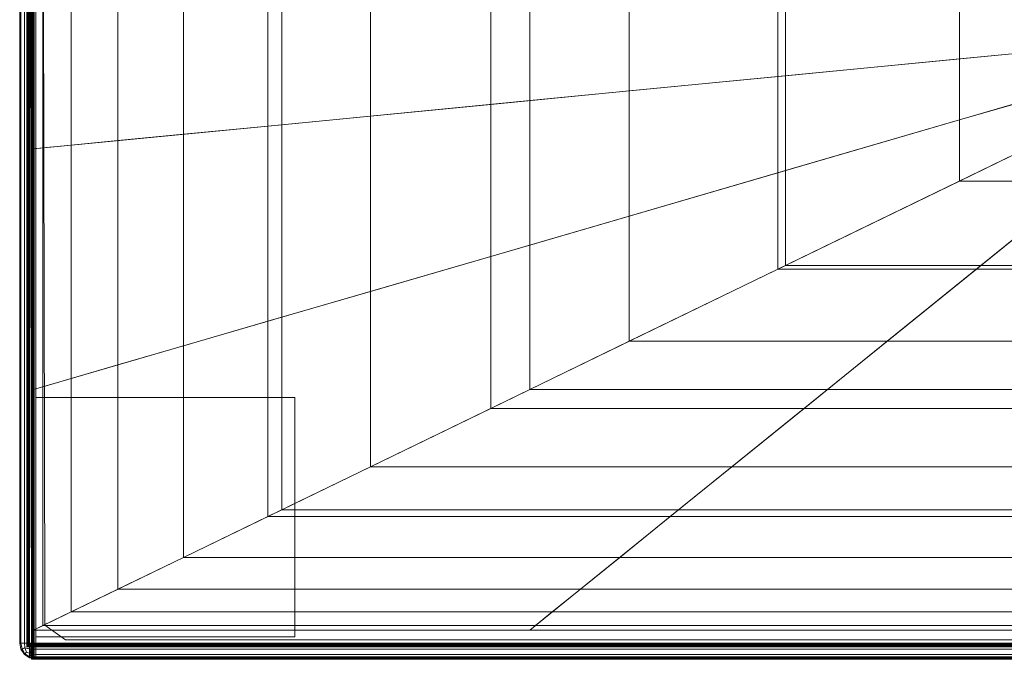
# Model space of a CAD drawing. Units: metres. Extents: x 2.4 to 4.15, y -1.7 to -0.74.
# Drawn here: x 2.4 to 3.01, y -1.7 to -1.3 of the extents above; entities that cross this region are included whole.
import ezdxf

# ---------------------------------------------------------------- set-up
doc = ezdxf.new("R2010")
doc.units = ezdxf.units.M
doc.header["$MEASUREMENT"] = 0
doc.layers.add('Mobilier 2D', color=7, linetype='Continuous')
doc.layers.add('Mobilier 3D', color=7, linetype='Continuous')

# ---------------------------------------------------------------- blocks, each defined once
blk = doc.blocks.new('002FZ')
at = {"layer": 'Mobilier 2D', "color": 202, "linetype": 'Continuous', "lineweight": 0}
for p, q in [((1.73462, 0.03466), (1.73583, 0.62407)), ((1.74413, -0.00251), (1.74328, 0.6278)), ((1.73462, 0.01799), (1.73462, 0.03466)), ((1.72166, 0.00873), (1.73462, 0.01799)), ((0.23456, 0.00873), (1.72166, 0.00873)), ((0.00651, -0.00251), (1.74413, -0.00251))]:
    blk.add_line(p, q, dxfattribs=at)
at = {"layer": 'Mobilier 3D', "color": 3, "linetype": 'Continuous', "lineweight": 0}
for points in [[(0.01046, 0.00671, 0.06071), (0.01046, 0.94748, 0.06071), (1.74018, 0.94748, 0.06071), (1.74018, 0.00671, 0.06071)], [(0.01046, 0.00671, 0.28045), (1.74018, 0.00671, 0.28045), (1.74018, 0.94748, 0.28045), (0.01046, 0.94748, 0.28045)], [(1.74018, 0.94748, 0.06071), (1.74413, 0.94748, 0.0615), (1.74413, 0.00671, 0.0615), (1.74018, 0.00671, 0.06071)], [(1.74018, 0.00671, 0.28045), (1.74413, 0.00671, 0.27967), (1.74413, 0.94748, 0.27967), (1.74018, 0.94748, 0.28045)], [(1.74413, 0.94748, 0.0615), (1.74735, 0.94748, 0.06364), (1.74735, 0.00671, 0.06364), (1.74413, 0.00671, 0.0615)], [(1.74413, 0.00671, 0.27967), (1.74735, 0.00671, 0.27753), (1.74735, 0.94748, 0.27753), (1.74413, 0.94748, 0.27967)], [(1.74952, 0.94748, 0.27435), (1.74735, 0.94748, 0.27753), (1.74735, 0.00671, 0.27753), (1.74952, 0.00671, 0.27435)], [(1.74952, 0.00671, 0.06681), (1.74735, 0.00671, 0.06364), (1.74735, 0.94748, 0.06364), (1.74952, 0.94748, 0.06681)], [(1.75032, 0.94748, 0.27046), (1.74952, 0.94748, 0.27435), (1.74952, 0.00671, 0.27435), (1.75032, 0.00671, 0.27046)], [(1.75032, 0.00671, 0.0707), (1.74952, 0.00671, 0.06681), (1.74952, 0.94748, 0.06681), (1.75032, 0.94748, 0.0707)], [(1.75032, 0.00671, 0.0707), (1.75032, 0.94748, 0.0707), (1.75032, 0.94748, 0.27046), (1.75032, 0.00671, 0.27046)], [(0.18171, 0.00524, 0.28897), (0.18171, 0.77525, 0.28897), (1.74522, 0.77525, 0.28897), (1.74522, 0.00524, 0.28897)], [(0.18171, 0.00524, 0.42076), (1.74522, 0.00524, 0.42076), (1.74522, 0.77525, 0.42076), (0.18171, 0.77525, 0.42076)], [(1.74454, 0.77445, 0.42076), (1.74474, 0.77468, 0.42016), (1.74474, 0.0058, 0.42016), (1.74454, 0.00604, 0.42076)], [(1.74474, 0.77468, 0.42136), (1.74454, 0.77445, 0.42076), (1.74454, 0.00604, 0.42076), (1.74474, 0.0058, 0.42136)], [(1.74474, 0.77468, 0.42016), (1.74522, 0.77525, 0.41991), (1.74522, 0.00524, 0.41991), (1.74474, 0.0058, 0.42016)], [(1.74522, 0.77525, 0.42161), (1.74474, 0.77468, 0.42136), (1.74474, 0.0058, 0.42136), (1.74522, 0.00524, 0.42161)], [(1.7457, 0.77582, 0.42136), (1.74522, 0.77525, 0.42161), (1.74522, 0.00524, 0.42161), (1.7457, 0.00467, 0.42136)], [(1.74522, 0.77525, 0.41991), (1.7457, 0.77582, 0.42016), (1.7457, 0.00467, 0.42016), (1.74522, 0.00524, 0.41991)], [(1.74522, 0.00524, 0.28897), (1.74522, 0.77525, 0.28897), (1.74522, 0.77525, 0.42076), (1.74522, 0.00524, 0.42076)], [(1.7459, 0.77605, 0.42076), (1.7457, 0.77582, 0.42136), (1.7457, 0.00467, 0.42136), (1.7459, 0.00444, 0.42076)], [(1.7457, 0.77582, 0.42016), (1.7459, 0.77605, 0.42076), (1.7459, 0.00444, 0.42076), (1.7457, 0.00467, 0.42016)], [(1.74115, 0.76655, 0.28897), (1.7414, 0.76679, 0.28838), (1.7414, -0.00209, 0.28838), (1.74115, -0.00185, 0.28897)], [(1.7414, 0.76679, 0.28957), (1.74115, 0.76655, 0.28897), (1.74115, -0.00185, 0.28897), (1.7414, -0.00209, 0.28957)], [(1.7414, 0.76679, 0.28838), (1.742, 0.76736, 0.28813), (1.742, -0.00265, 0.28813), (1.7414, -0.00209, 0.28838)], [(1.742, 0.76736, 0.28982), (1.7414, 0.76679, 0.28957), (1.7414, -0.00209, 0.28957), (1.742, -0.00265, 0.28982)], [(1.7426, 0.76792, 0.28957), (1.742, 0.76736, 0.28982), (1.742, -0.00265, 0.28982), (1.7426, -0.00322, 0.28957)], [(1.742, 0.76736, 0.28813), (1.7426, 0.76792, 0.28838), (1.7426, -0.00322, 0.28838), (1.742, -0.00265, 0.28813)], [(1.74285, 0.76816, 0.28897), (1.7426, 0.76792, 0.28957), (1.7426, -0.00322, 0.28957), (1.74285, -0.00346, 0.28897)], [(1.7426, 0.76792, 0.28838), (1.74285, 0.76816, 0.28897), (1.74285, -0.00346, 0.28897), (1.7426, -0.00322, 0.28838)], [(1.58607, 0.45258, 0.42183), (1.7416, 0.46767, 0.42183), (1.7416, 0.31673, 0.42183), (1.58607, 0.33182, 0.42183)], [(1.71811, 0.46539, 0.42879), (1.68875, 0.46254, 0.43112), (1.68875, 0.32186, 0.43112), (1.71811, 0.31901, 0.42879)], [(1.73572, 0.4671, 0.42569), (1.71811, 0.46539, 0.42879), (1.71811, 0.31901, 0.42879), (1.73572, 0.3173, 0.42569)], [(1.7416, 0.46767, 0.42183), (1.73572, 0.4671, 0.42569), (1.73572, 0.3173, 0.42569), (1.7416, 0.31673, 0.42183)], [(1.64764, 0.45855, 0.43268), (1.59479, 0.45342, 0.43347), (1.59479, 0.33098, 0.43347), (1.64764, 0.32585, 0.43268)], [(1.68875, 0.46254, 0.43112), (1.64764, 0.45855, 0.43268), (1.64764, 0.32585, 0.43268), (1.68875, 0.32186, 0.43112)], [(1.43054, 0.43748, 0.42183), (1.58607, 0.45258, 0.42183), (1.58607, 0.33182, 0.42183), (1.43054, 0.34692, 0.42183)], [(1.59479, 0.45342, 0.43347), (1.53047, 0.44718, 0.43384), (1.53047, 0.33722, 0.43384), (1.59479, 0.33098, 0.43347)], [(1.53047, 0.44718, 0.43384), (1.45494, 0.43985, 0.43416), (1.45494, 0.34455, 0.43416), (1.53047, 0.33722, 0.43384)], [(1.45494, 0.43985, 0.43416), (1.36821, 0.43143, 0.4344), (1.36821, 0.35297, 0.4344), (1.45494, 0.34455, 0.43416)], [(1.27502, 0.42239, 0.42183), (1.43054, 0.43748, 0.42183), (1.43054, 0.34692, 0.42183), (1.27502, 0.36201, 0.42183)], [(1.36821, 0.43143, 0.4344), (1.27028, 0.42193, 0.43458), (1.27028, 0.36247, 0.43459), (1.36821, 0.35297, 0.4344)], [(1.11949, 0.40729, 0.42183), (1.27502, 0.42239, 0.42183), (1.27502, 0.36201, 0.42183), (1.11949, 0.37711, 0.42183)], [(1.27028, 0.42193, 0.43458), (1.16115, 0.41134, 0.4347), (1.16115, 0.37306, 0.4347), (1.27028, 0.36247, 0.43459)], [(1.16115, 0.41134, 0.4347), (1.12171, 0.40751, 0.4347), (1.12171, 0.37689, 0.4347), (1.16115, 0.37306, 0.4347)], [(1.11949, 0.37711, 0.42183), (1.27502, 0.36201, 0.42183), (1.27502, 0.30163, 0.42183), (1.11949, 0.34692, 0.42183)], [(1.16115, 0.37306, 0.4347), (1.12171, 0.37689, 0.4347), (1.12171, 0.34627, 0.4347), (1.16115, 0.33479, 0.4347)], [(1.27028, 0.36247, 0.43459), (1.16115, 0.37306, 0.4347), (1.16115, 0.33479, 0.4347), (1.27028, 0.30301, 0.43458)], [(1.36821, 0.35297, 0.4344), (1.27028, 0.36247, 0.43459), (1.27028, 0.30301, 0.43458), (1.36821, 0.2745, 0.4344)], [(1.27502, 0.36201, 0.42183), (1.43054, 0.34692, 0.42183), (1.43054, 0.25635, 0.42183), (1.27502, 0.30163, 0.42183)], [(1.45494, 0.34455, 0.43416), (1.36821, 0.35297, 0.4344), (1.36821, 0.2745, 0.4344), (1.45494, 0.24925, 0.43416)], [(1.11949, 0.34692, 0.42183), (1.27502, 0.30163, 0.42183), (1.27502, 0.24125, 0.42183), (1.11949, 0.31673, 0.42183)], [(1.16115, 0.33479, 0.4347), (1.12171, 0.34627, 0.4347), (1.12171, 0.31565, 0.4347), (1.16115, 0.29651, 0.4347)], [(1.43054, 0.34692, 0.42183), (1.58607, 0.33182, 0.42183), (1.58607, 0.21107, 0.42183), (1.43054, 0.25635, 0.42183)], [(1.53047, 0.33722, 0.43384), (1.45494, 0.34455, 0.43416), (1.45494, 0.24925, 0.43416), (1.53047, 0.22726, 0.43384)], [(1.27028, 0.30301, 0.43458), (1.16115, 0.33479, 0.4347), (1.16115, 0.29651, 0.4347), (1.27028, 0.24355, 0.43458)], [(1.59479, 0.33098, 0.43347), (1.53047, 0.33722, 0.43384), (1.53047, 0.22726, 0.43384), (1.59479, 0.20853, 0.43347)], [(1.58607, 0.33182, 0.42183), (1.7416, 0.31673, 0.42183), (1.7416, 0.16578, 0.42183), (1.58607, 0.21107, 0.42183)], [(1.64764, 0.32585, 0.43268), (1.59479, 0.33098, 0.43347), (1.59479, 0.20853, 0.43347), (1.64764, 0.19314, 0.43268)], [(1.68875, 0.32186, 0.43112), (1.64764, 0.32585, 0.43268), (1.64764, 0.19314, 0.43268), (1.68875, 0.18117, 0.43112)], [(1.71811, 0.31901, 0.42879), (1.68875, 0.32186, 0.43112), (1.68875, 0.18117, 0.43112), (1.71811, 0.17262, 0.42879)], [(1.05728, 0.31673, 0.42183), (1.1506, 0.24125, 0.42183), (1.02618, 0.24125, 0.42183), (0.99507, 0.31673, 0.42183)], [(1.11949, 0.31673, 0.42183), (1.27502, 0.24125, 0.42183), (1.1506, 0.24125, 0.42183), (1.05728, 0.31673, 0.42183)], [(1.16115, 0.29651, 0.4347), (1.12171, 0.31565, 0.4347), (1.05861, 0.31565, 0.4347), (1.08228, 0.29651, 0.4347)], [(1.73572, 0.3173, 0.42569), (1.71811, 0.31901, 0.42879), (1.71811, 0.17262, 0.42879), (1.73572, 0.16749, 0.42569)], [(1.7416, 0.31673, 0.42183), (1.73572, 0.3173, 0.42569), (1.73572, 0.16749, 0.42569), (1.7416, 0.16578, 0.42183)], [(1.36821, 0.2745, 0.4344), (1.27028, 0.30301, 0.43458), (1.27028, 0.24355, 0.43458), (1.36821, 0.19603, 0.4344)], [(1.14776, 0.24355, 0.43459), (1.08228, 0.29651, 0.4347), (1.0034, 0.29651, 0.4347), (1.02523, 0.24355, 0.43458)], [(1.27028, 0.24355, 0.43458), (1.16115, 0.29651, 0.4347), (1.08228, 0.29651, 0.4347), (1.14776, 0.24355, 0.43459)], [(1.27502, 0.30163, 0.42183), (1.43054, 0.25635, 0.42183), (1.43054, 0.16578, 0.42183), (1.27502, 0.24125, 0.42183)], [(1.45494, 0.24925, 0.43416), (1.36821, 0.2745, 0.4344), (1.36821, 0.19603, 0.4344), (1.45494, 0.15394, 0.43416)], [(1.43054, 0.25635, 0.42183), (1.58607, 0.21107, 0.42183), (1.58607, 0.09031, 0.42183), (1.43054, 0.16578, 0.42183)], [(1.53047, 0.22726, 0.43384), (1.45494, 0.24925, 0.43416), (1.45494, 0.15394, 0.43416), (1.53047, 0.11729, 0.43384)], [(1.20651, 0.19603, 0.4344), (1.14776, 0.24355, 0.43459), (1.02523, 0.24355, 0.43458), (1.04482, 0.19603, 0.4344)], [(1.1506, 0.24125, 0.42183), (1.24391, 0.16578, 0.42183), (1.05728, 0.16578, 0.42183), (1.02618, 0.24125, 0.42183)], [(1.36821, 0.19603, 0.4344), (1.27028, 0.24355, 0.43458), (1.14776, 0.24355, 0.43459), (1.20651, 0.19603, 0.4344)], [(1.27502, 0.24125, 0.42183), (1.43054, 0.16578, 0.42183), (1.24391, 0.16578, 0.42183), (1.1506, 0.24125, 0.42183)], [(1.59479, 0.20853, 0.43347), (1.53047, 0.22726, 0.43384), (1.53047, 0.11729, 0.43384), (1.59479, 0.08608, 0.43347)], [(1.58607, 0.21107, 0.42183), (1.7416, 0.16578, 0.42183), (1.7416, 0.01484, 0.42183), (1.58607, 0.09031, 0.42183)], [(1.64764, 0.19314, 0.43268), (1.59479, 0.20853, 0.43347), (1.59479, 0.08608, 0.43347), (1.64764, 0.06043, 0.43268)], [(1.25855, 0.15394, 0.43416), (1.20651, 0.19603, 0.4344), (1.04482, 0.19603, 0.4344), (1.06216, 0.15394, 0.43416)], [(1.45494, 0.15394, 0.43416), (1.36821, 0.19603, 0.4344), (1.20651, 0.19603, 0.4344), (1.25855, 0.15394, 0.43416)], [(1.68875, 0.18117, 0.43112), (1.64764, 0.19314, 0.43268), (1.64764, 0.06043, 0.43268), (1.68875, 0.04048, 0.43112)], [(1.71811, 0.17262, 0.42879), (1.68875, 0.18117, 0.43112), (1.68875, 0.04048, 0.43112), (1.71811, 0.02624, 0.42879)], [(1.73572, 0.16749, 0.42569), (1.71811, 0.17262, 0.42879), (1.71811, 0.02624, 0.42879), (1.73572, 0.01769, 0.42569)], [(1.7416, 0.16578, 0.42183), (1.73572, 0.16749, 0.42569), (1.73572, 0.01769, 0.42569), (1.7416, 0.01484, 0.42183)], [(1.24391, 0.16578, 0.42183), (1.33723, 0.09031, 0.42183), (1.08839, 0.09031, 0.42183), (1.05728, 0.16578, 0.42183)], [(1.43054, 0.16578, 0.42183), (1.58607, 0.09031, 0.42183), (1.33723, 0.09031, 0.42183), (1.24391, 0.16578, 0.42183)], [(1.30387, 0.11729, 0.43384), (1.25855, 0.15394, 0.43416), (1.06216, 0.15394, 0.43416), (1.07727, 0.11729, 0.43384)], [(1.53047, 0.11729, 0.43384), (1.45494, 0.15394, 0.43416), (1.25855, 0.15394, 0.43416), (1.30387, 0.11729, 0.43384)], [(1.34246, 0.08608, 0.43347), (1.30387, 0.11729, 0.43384), (1.07727, 0.11729, 0.43384), (1.09013, 0.08608, 0.43347)], [(1.59479, 0.08608, 0.43347), (1.53047, 0.11729, 0.43384), (1.30387, 0.11729, 0.43384), (1.34246, 0.08608, 0.43347)], [(1.33723, 0.09031, 0.42183), (1.43054, 0.01484, 0.42183), (1.11949, 0.01484, 0.42183), (1.08839, 0.09031, 0.42183)], [(1.58607, 0.09031, 0.42183), (1.7416, 0.01484, 0.42183), (1.43054, 0.01484, 0.42183), (1.33723, 0.09031, 0.42183)], [(1.37417, 0.06043, 0.43268), (1.34246, 0.08608, 0.43347), (1.09013, 0.08608, 0.43347), (1.1007, 0.06043, 0.43268)], [(1.64764, 0.06043, 0.43268), (1.59479, 0.08608, 0.43347), (1.34246, 0.08608, 0.43347), (1.37417, 0.06043, 0.43268)], [(1.39884, 0.04048, 0.43112), (1.37417, 0.06043, 0.43268), (1.1007, 0.06043, 0.43268), (1.10892, 0.04048, 0.43112)], [(1.68875, 0.04048, 0.43112), (1.64764, 0.06043, 0.43268), (1.37417, 0.06043, 0.43268), (1.39884, 0.04048, 0.43112)], [(1.41645, 0.02624, 0.42879), (1.39884, 0.04048, 0.43112), (1.10892, 0.04048, 0.43112), (1.1148, 0.02624, 0.42879)], [(1.71811, 0.02624, 0.42879), (1.68875, 0.04048, 0.43112), (1.39884, 0.04048, 0.43112), (1.41645, 0.02624, 0.42879)], [(1.42702, 0.01769, 0.42569), (1.41645, 0.02624, 0.42879), (1.1148, 0.02624, 0.42879), (1.11832, 0.01769, 0.42569)], [(1.73572, 0.01769, 0.42569), (1.71811, 0.02624, 0.42879), (1.41645, 0.02624, 0.42879), (1.42702, 0.01769, 0.42569)], [(1.43054, 0.01484, 0.42183), (1.42702, 0.01769, 0.42569), (1.11832, 0.01769, 0.42569), (1.11949, 0.01484, 0.42183)], [(1.7416, 0.01484, 0.42183), (1.73572, 0.01769, 0.42569), (1.42702, 0.01769, 0.42569), (1.43054, 0.01484, 0.42183)], [(1.74018, 0.00671, 0.06071), (1.74018, 0.00281, 0.0615), (0.01046, 0.00281, 0.0615), (0.01046, 0.00671, 0.06071)], [(0.01046, 0.00671, 0.28045), (0.01046, 0.00281, 0.27967), (1.74018, 0.00281, 0.27967), (1.74018, 0.00671, 0.28045)], [(1.74018, 0.00671, 0.06071), (1.74413, 0.00671, 0.0615), (1.74394, 0.00309, 0.06216), (1.74018, 0.00281, 0.0615)], [(1.74018, 0.00671, 0.28045), (1.74018, 0.00281, 0.27967), (1.74384, 0.00299, 0.27901), (1.74413, 0.00671, 0.27967)], [(1.74413, 0.00671, 0.27967), (1.74384, 0.00299, 0.27901), (1.74701, 0.00368, 0.27719), (1.74735, 0.00671, 0.27753)], [(1.74413, 0.00671, 0.0615), (1.74735, 0.00671, 0.06364), (1.74701, 0.00368, 0.06397), (1.74394, 0.00309, 0.06216)], [(1.74952, 0.00671, 0.27435), (1.74735, 0.00671, 0.27753), (1.74701, 0.00368, 0.27719), (1.74885, 0.00309, 0.27417)], [(1.74952, 0.00671, 0.06681), (1.74885, 0.00299, 0.06709), (1.74701, 0.00368, 0.06397), (1.74735, 0.00671, 0.06364)], [(1.75032, 0.00671, 0.27046), (1.74952, 0.00671, 0.27435), (1.74885, 0.00309, 0.27417), (1.74952, 0.00281, 0.27046)], [(1.75032, 0.00671, 0.0707), (1.74952, 0.00281, 0.0707), (1.74885, 0.00299, 0.06709), (1.74952, 0.00671, 0.06681)], [(1.75032, 0.00671, 0.27046), (1.74952, 0.00281, 0.27046), (1.74952, 0.00281, 0.0707), (1.75032, 0.00671, 0.0707)], [(1.74018, 0.00281, 0.0615), (1.74018, -0.00037, 0.06364), (0.01046, -0.00037, 0.06364), (0.01046, 0.00281, 0.0615)], [(0.01046, 0.00281, 0.27967), (0.01046, -0.00037, 0.27753), (1.74018, -0.00037, 0.27753), (1.74018, 0.00281, 0.27967)], [(1.7459, 0.00444, 0.42076), (1.7457, 0.00467, 0.42136), (0.18123, 0.00467, 0.42136), (0.18103, 0.00444, 0.42076)], [(1.7457, 0.00467, 0.42016), (1.7459, 0.00444, 0.42076), (0.18103, 0.00444, 0.42076), (0.18123, 0.00467, 0.42016)], [(1.7457, 0.00467, 0.42136), (1.74522, 0.00524, 0.42161), (0.18171, 0.00524, 0.42161), (0.18123, 0.00467, 0.42136)], [(1.74522, 0.00524, 0.41991), (1.7457, 0.00467, 0.42016), (0.18123, 0.00467, 0.42016), (0.18171, 0.00524, 0.41991)], [(1.74474, 0.0058, 0.42016), (1.74522, 0.00524, 0.41991), (0.18171, 0.00524, 0.41991), (0.18219, 0.0058, 0.42016)], [(1.74522, 0.00524, 0.42161), (1.74474, 0.0058, 0.42136), (0.18219, 0.0058, 0.42136), (0.18171, 0.00524, 0.42161)], [(0.18171, 0.00524, 0.28897), (1.74522, 0.00524, 0.28897), (1.74522, 0.00524, 0.42076), (0.18171, 0.00524, 0.42076)], [(1.74454, 0.00604, 0.42076), (1.74474, 0.0058, 0.42016), (0.18219, 0.0058, 0.42016), (0.18239, 0.00604, 0.42076)], [(1.74474, 0.0058, 0.42136), (1.74454, 0.00604, 0.42076), (0.18239, 0.00604, 0.42076), (0.18219, 0.0058, 0.42136)], [(1.74018, 0.00281, 0.0615), (1.74394, 0.00309, 0.06216), (1.74325, -0.00004, 0.06397), (1.74018, -0.00037, 0.06364)], [(1.74018, 0.00281, 0.27967), (1.74018, -0.00037, 0.27753), (1.74325, -0.00004, 0.27719), (1.74384, 0.00299, 0.27901)], [(1.74394, 0.00309, 0.06216), (1.74701, 0.00368, 0.06397), (1.74603, 0.00093, 0.06493), (1.74325, -0.00004, 0.06397)], [(1.74384, 0.00299, 0.27901), (1.74325, -0.00004, 0.27719), (1.74603, 0.00093, 0.27623), (1.74701, 0.00368, 0.27719)], [(1.74394, -0.00185, 0.27407), (1.74701, -0.00004, 0.27349), (1.74603, 0.00093, 0.27623), (1.74325, -0.00004, 0.27719)], [(1.74384, -0.00185, 0.06699), (1.74325, -0.00004, 0.06397), (1.74603, 0.00093, 0.06493), (1.74701, -0.00004, 0.06768)], [(1.74885, 0.00309, 0.27417), (1.74701, 0.00368, 0.27719), (1.74603, 0.00093, 0.27623), (1.74701, -0.00004, 0.27349)], [(1.74885, 0.00299, 0.06709), (1.74701, -0.00004, 0.06768), (1.74603, 0.00093, 0.06493), (1.74701, 0.00368, 0.06397)], [(1.74952, 0.00281, 0.27046), (1.74885, 0.00309, 0.27417), (1.74701, -0.00004, 0.27349), (1.74735, -0.00037, 0.27046)], [(1.74952, 0.00281, 0.0707), (1.74735, -0.00037, 0.0707), (1.74701, -0.00004, 0.06768), (1.74885, 0.00299, 0.06709)], [(1.74952, 0.00281, 0.27046), (1.74735, -0.00037, 0.27046), (1.74735, -0.00037, 0.0707), (1.74952, 0.00281, 0.0707)], [(1.74018, -0.00251, 0.27435), (1.74018, -0.00037, 0.27753), (0.01046, -0.00037, 0.27753), (0.01046, -0.00251, 0.27435)], [(0.01046, -0.00251, 0.06681), (0.01046, -0.00037, 0.06364), (1.74018, -0.00037, 0.06364), (1.74018, -0.00251, 0.06681)], [(1.74018, -0.0033, 0.27046), (1.74018, -0.00251, 0.27435), (0.01046, -0.00251, 0.27435), (0.01046, -0.0033, 0.27046)], [(0.01046, -0.0033, 0.0707), (0.01046, -0.00251, 0.06681), (1.74018, -0.00251, 0.06681), (1.74018, -0.0033, 0.0707)], [(0.01046, -0.0033, 0.0707), (1.74018, -0.0033, 0.0707), (1.74018, -0.0033, 0.27046), (0.01046, -0.0033, 0.27046)], [(1.74285, -0.00346, 0.28897), (1.7426, -0.00322, 0.28957), (0.18715, -0.00322, 0.28957), (0.1869, -0.00346, 0.28897)], [(1.7426, -0.00322, 0.28838), (1.74285, -0.00346, 0.28897), (0.1869, -0.00346, 0.28897), (0.18715, -0.00322, 0.28838)], [(1.7426, -0.00322, 0.28957), (1.742, -0.00265, 0.28982), (0.18775, -0.00265, 0.28982), (0.18715, -0.00322, 0.28957)], [(1.742, -0.00265, 0.28813), (1.7426, -0.00322, 0.28838), (0.18715, -0.00322, 0.28838), (0.18775, -0.00265, 0.28813)], [(1.7414, -0.00209, 0.28838), (1.742, -0.00265, 0.28813), (0.18775, -0.00265, 0.28813), (0.18835, -0.00209, 0.28838)], [(1.742, -0.00265, 0.28982), (1.7414, -0.00209, 0.28957), (0.18835, -0.00209, 0.28957), (0.18775, -0.00265, 0.28982)], [(1.74115, -0.00185, 0.28897), (1.7414, -0.00209, 0.28838), (0.18835, -0.00209, 0.28838), (0.1886, -0.00185, 0.28897)], [(1.7414, -0.00209, 0.28957), (1.74115, -0.00185, 0.28897), (0.1886, -0.00185, 0.28897), (0.18835, -0.00209, 0.28957)], [(1.74018, -0.00251, 0.27435), (1.74394, -0.00185, 0.27407), (1.74325, -0.00004, 0.27719), (1.74018, -0.00037, 0.27753)], [(1.74018, -0.00251, 0.06681), (1.74018, -0.00037, 0.06364), (1.74325, -0.00004, 0.06397), (1.74384, -0.00185, 0.06699)], [(1.74018, -0.0033, 0.27046), (1.74413, -0.00251, 0.27046), (1.74394, -0.00185, 0.27407), (1.74018, -0.00251, 0.27435)], [(1.74018, -0.0033, 0.0707), (1.74018, -0.00251, 0.06681), (1.74384, -0.00185, 0.06699), (1.74413, -0.00251, 0.0707)], [(1.74018, -0.0033, 0.0707), (1.74413, -0.00251, 0.0707), (1.74413, -0.00251, 0.27046), (1.74018, -0.0033, 0.27046)], [(1.74413, -0.00251, 0.0707), (1.74384, -0.00185, 0.06699), (1.74701, -0.00004, 0.06768), (1.74735, -0.00037, 0.0707)], [(1.74413, -0.00251, 0.27046), (1.74735, -0.00037, 0.27046), (1.74701, -0.00004, 0.27349), (1.74394, -0.00185, 0.27407)], [(1.74413, -0.00251, 0.0707), (1.74735, -0.00037, 0.0707), (1.74735, -0.00037, 0.27046), (1.74413, -0.00251, 0.27046)]]:
    blk.add_3dface(points, dxfattribs=at)
at = {"layer": 'Mobilier 3D', "color": 14, "linetype": 'Continuous', "lineweight": 0}
for points in [[(1.5779, 0.16073), (1.74018, 0.16073), (1.74018, 0.0106), (1.5779, 0.0106)], [(1.5779, 0.16073, 0.05993), (1.5779, 0.0106, 0.05993), (1.74018, 0.0106, 0.05993), (1.74018, 0.16073, 0.05993)], [(1.5779, 0.0106), (1.5779, 0.0106, 0.05993), (1.5779, 0.16073, 0.05993), (1.5779, 0.16073)], [(1.5779, 0.16073), (1.5779, 0.16073, 0.05993), (1.74018, 0.16073, 0.05993), (1.74018, 0.16073)], [(1.74018, 0.16073), (1.74018, 0.16073, 0.05993), (1.74018, 0.0106, 0.05993), (1.74018, 0.0106)], [(1.74018, 0.0106), (1.74018, 0.0106, 0.05993), (1.5779, 0.0106, 0.05993), (1.5779, 0.0106)]]:
    blk.add_3dface(points, dxfattribs=at)

msp = doc.modelspace()

# ---------------------------------------------------------------- block references
at = {"xscale": -1}
msp.add_blockref('002FZ', (4.14568, -1.69933), dxfattribs=at)

doc.saveas('drawing.dxf')
